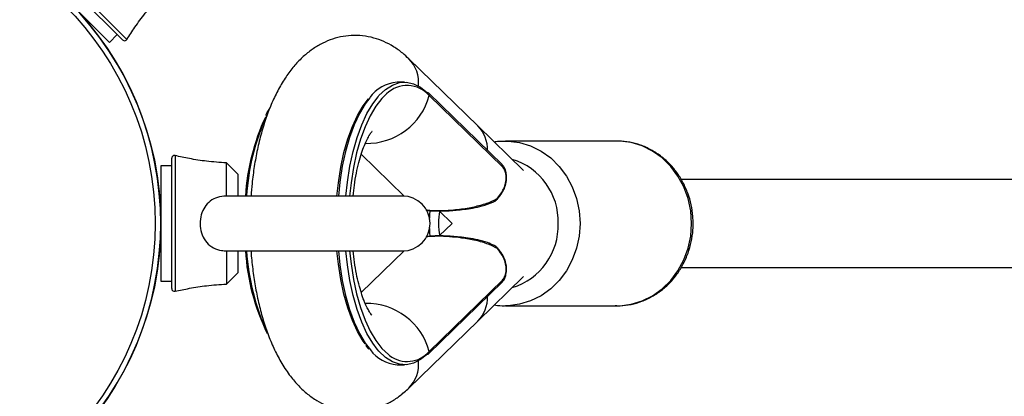
# Model space of a CAD drawing. Units: millimetres. Extents: x -2456 to 2777, y 4258 to 9490.
# Drawn here: x 187 to 366, y 6841 to 6909 of the extents above; entities that cross this region are included whole.
import ezdxf

# ---------------------------------------------------------------- set-up
doc = ezdxf.new("R2010")
doc.units = ezdxf.units.MM

msp = doc.modelspace()

# ---------------------------------------------------------------- linework, layer by layer
at = {"color": 7, "linetype": 'Continuous', "lineweight": 25}
for p, q in [((205.63, 6905.74), (188.85, 6922.53)), ((203.25, 6905.3), (194.59, 6913.96)), ((199.2, 6909.03), (199.36, 6909.19)), ((199.37, 6908.84), (199.37, 6908.84)), ((203.25, 6905.3), (204.66, 6906.71)), ((270.23, 6890.1), (257.69, 6902.32)), ((256.91, 6898.06), (255.54, 6898.06)), ((274.66, 6883.03), (261.32, 6896.02)), ((274.75, 6882.62), (261.42, 6895.61)), ((278.56, 6881.98), (270.23, 6890.1)), ((274.54, 6887.29), (275.25, 6887.31)), ((295.53, 6887.31), (275.25, 6887.31)), ((295.81, 6887.31), (295.53, 6887.31)), ((249.04, 6884.91), (256.85, 6877.3)), ((214.56, 6882.81), (212.56, 6882.81)), ((212.56, 6882.81), (212.56, 6867.05)), ((214.56, 6860.44), (214.56, 6884.18)), ((226.56, 6881.31), (224.52, 6883.35)), ((224.52, 6877.31), (224.52, 6883.35)), ((226.56, 6881.31), (226.56, 6877.31)), ((536.16, 6880.31), (307.24, 6880.31)), ((212.56, 6877.31), (212.34, 6877.31)), ((256.56, 6877.31), (224.56, 6877.31)), ((263.22, 6874.59), (265.56, 6872.31)), ((265.56, 6872.31), (263.23, 6870.04)), ((212.34, 6867.31), (212.56, 6867.31)), ((212.56, 6867.05), (212.56, 6861.81)), ((224.52, 6867.31), (224.52, 6861.27)), ((224.59, 6867.31), (256.56, 6867.31)), ((226.56, 6867.31), (226.56, 6863.31)), ((256.85, 6867.32), (249.04, 6859.71)), ((224.52, 6861.27), (226.56, 6863.31)), ((307.23, 6864.31), (536.16, 6864.31)), ((212.56, 6861.81), (214.56, 6861.81)), ((261.32, 6848.6), (274.66, 6861.6)), ((261.42, 6849.01), (274.75, 6862)), ((270.23, 6854.53), (278.56, 6862.64)), ((275.25, 6857.31), (295.53, 6857.31)), ((275.49, 6857.31), (275.25, 6857.31)), ((257.69, 6842.31), (270.23, 6854.53)), ((255.54, 6846.56), (256.91, 6846.56))]:
    msp.add_line(p, q, dxfattribs=at)
at = {"color": 8, "linetype": 'Continuous', "lineweight": 25}
for p, q in [((188.93, 6923.31), (206.41, 6905.83)), ((215.17, 6884.67), (215.17, 6859.95))]:
    msp.add_line(p, q, dxfattribs=at)
at = {"color": 7, "linetype": 'Continuous', "lineweight": 25, "flags": 128}
for points in [[(252.09, 6895.4), (252.26, 6895.59), (253.46, 6896.73), (254.71, 6897.53), (255.99, 6897.97), (257.28, 6898.05), (258.57, 6897.76), (259.83, 6897.12), (261.06, 6896.12)], [(253.65, 6895.93), (252.81, 6895.09), (251.7, 6893.66), (250.67, 6891.92), (249.74, 6889.9), (248.91, 6887.64), (248.2, 6885.16), (247.62, 6882.5), (247.18, 6879.69), (246.92, 6877.31)], [(244.61, 6877.31), (244.87, 6879.72), (245.31, 6882.54), (245.89, 6885.21), (246.6, 6887.7), (247.44, 6889.98), (248.37, 6892), (249.41, 6893.75), (250.36, 6895.01)], [(249.77, 6850.36), (249.41, 6850.87), (248.37, 6852.62), (247.44, 6854.64), (246.6, 6856.92), (245.89, 6859.41), (245.31, 6862.08), (244.87, 6864.9), (244.61, 6867.31)], [(246.92, 6867.31), (247.18, 6864.93), (247.62, 6862.13), (248.2, 6859.47), (248.91, 6856.99), (249.74, 6854.72), (250.67, 6852.71), (251.7, 6850.97), (252.81, 6849.53), (253.99, 6848.41), (254.18, 6848.26)], [(273.86, 6867.8), (273.86, 6867.8), (273.86, 6867.8)], [(261.06, 6848.5), (259.83, 6847.51), (258.57, 6846.86), (257.28, 6846.58), (255.99, 6846.65), (254.71, 6847.09), (253.46, 6847.89), (252.26, 6849.03), (251.94, 6849.41)]]:
    msp.add_lwpolyline(points, dxfattribs=at)
at = {"color": 8, "linetype": 'Continuous', "lineweight": 25, "flags": 128}
for points in [[(246.24, 6877.31), (246.51, 6879.85), (246.96, 6882.72), (247.55, 6885.44), (248.27, 6887.97), (249.12, 6890.29), (250.08, 6892.35), (251.13, 6894.12), (252.09, 6895.4)], [(250.58, 6895.22), (249.76, 6894.12), (248.71, 6892.35), (247.75, 6890.29), (246.91, 6887.97), (246.18, 6885.44), (245.59, 6882.72), (245.14, 6879.85), (244.87, 6877.31)], [(275.25, 6887.31), (275.77, 6887.3), (277.84, 6887.04), (279.84, 6886.43), (281.74, 6885.49), (283.49, 6884.24), (285.04, 6882.71), (286.37, 6880.94), (287.43, 6878.97), (288.21, 6876.84), (288.68, 6874.6), (288.84, 6872.31)], [(309.13, 6872.31), (308.97, 6874.6), (308.49, 6876.84), (307.72, 6878.97), (306.65, 6880.94), (305.33, 6882.71), (303.77, 6884.24), (302.03, 6885.49), (300.13, 6886.43), (298.12, 6887.04), (296.05, 6887.3), (295.81, 6887.31)], [(288.84, 6872.31), (288.68, 6870.02), (288.21, 6867.79), (287.43, 6865.66), (286.37, 6863.68), (285.04, 6861.91), (283.49, 6860.38), (281.74, 6859.13), (279.84, 6858.19), (277.84, 6857.59), (275.77, 6857.32), (275.49, 6857.31)], [(295.53, 6857.31), (296.05, 6857.32), (298.12, 6857.59), (300.13, 6858.19), (302.03, 6859.13), (303.77, 6860.38), (305.33, 6861.91), (306.65, 6863.68), (307.72, 6865.66), (308.49, 6867.79), (308.97, 6870.02), (309.13, 6872.31)], [(244.87, 6867.31), (245.14, 6864.77), (245.59, 6861.9), (246.18, 6859.19), (246.91, 6856.65), (247.75, 6854.34), (248.71, 6852.28), (249.76, 6850.5), (250.7, 6849.26)], [(251.94, 6849.41), (251.13, 6850.5), (250.08, 6852.28), (249.12, 6854.34), (248.27, 6856.65), (247.55, 6859.19), (246.96, 6861.9), (246.51, 6864.77), (246.24, 6867.31)]]:
    msp.add_lwpolyline(points, dxfattribs=at)
at = {"color": 7, "linetype": 'Continuous', "lineweight": 25}
for radius in [57.15, 56.15]:
    msp.add_circle((155.41, 6872.31), radius, dxfattribs=at)
for centre, radius, start, end in [((155.41, 6872.31), 57.15, 135, 315), ((155.41, 6872.31), 57.15, 315, 45), ((205.99, 6906.1), 0.5, 225, 327.8671), ((253.27, 6897.95), 6.21, 354.4393, 44.6458), ((253.26, 6897.95), 6.22, 354.4908, 44.5673), ((256.21, 6891.13), 6.97, 95.5117, 144.006), ((261.06, 6895.75), 0.377, 46.3547, 91.2177), ((268.06, 6874.83), 40.17, 155.1792, 176.465), ((265.93, 6885.79), 6.08, 358.2219, 45.0345), ((265.86, 6885.76), 6.16, 358.5331, 44.7233), ((215.06, 6884.18), 0.5, 77.1329, 180), ((264.25, 6884.79), 12.4, 320.4433, 326.2161), ((274.5, 6877.8), 0.103, 10.6916, 58.6844), ((256.56, 6872.31), 5, 270, 90), ((267.18, 6869.64), 39.28, 183.4032, 206.2318), ((264.25, 6859.83), 12.4, 33.7839, 39.5567), ((274.51, 6866.82), 0.0987, 300.5253, 351.0196), ((215.06, 6860.44), 0.5, 180, 282.8671), ((265.93, 6858.83), 6.08, 314.9655, 1.7781), ((265.86, 6858.86), 6.16, 315.2767, 1.4669), ((256.08, 6853.23), 6.69, 216.4137, 265.4088), ((253.27, 6846.67), 6.21, 315.3824, 5.5602), ((253.26, 6846.68), 6.22, 315.4052, 5.5098), ((261.06, 6848.88), 0.377, 268.7823, 313.6453)]:
    msp.add_arc(centre, radius, start, end, dxfattribs=at)
at = {"color": 8, "linetype": 'Continuous', "lineweight": 25}
for centre, radius, start, end in [((257.38, 6892.08), 5.36, 41.2334, 134.0471), ((250.06, 6898.65), 11.75, 268.6517, 345.0487), ((261.03, 6895.74), 0.408, 342.4287, 43.6574), ((269.55, 6874.81), 41.45, 155.6911, 176.5443), ((274.36, 6882.75), 0.408, 342.4287, 43.6574), ((273.07, 6872.7), 11.79, 358.0966, 73.0426), ((273.71, 6876.75), 0.174, 26.6504, 53.8178), ((276.31, 6872.31), 13.21, 169.9158, 190.0008), ((273.07, 6871.92), 11.79, 286.9574, 1.9034), ((269.21, 6869.75), 41.1, 183.4068, 204.8388), ((273.71, 6867.87), 0.174, 306.1927, 333.3306), ((274.36, 6861.88), 0.408, 316.3426, 17.5713), ((250.06, 6845.98), 11.75, 14.951, 91.3544), ((257.4, 6852.47), 5.3, 232.6108, 319.2124), ((261.03, 6848.89), 0.408, 316.3426, 17.5713)]:
    msp.add_arc(centre, radius, start, end, dxfattribs=at)
at = {"color": 7, "linetype": 'Continuous', "lineweight": 25}
for points, knots in [([(206.41, 6905.83), (206.89, 6906.57), (207.93, 6908.2), (209.79, 6910.76), (211.29, 6912.46), (212.09, 6913.37)], [0, 0, 0, 0, 0.2809644, 0.6140656, 1, 1, 1, 1]), ([(257.69, 6902.32), (257.32, 6902.65), (256.46, 6903.46), (254.95, 6904.53), (253.19, 6905.47), (251.29, 6906.15), (249.3, 6906.54), (247.24, 6906.6), (245.25, 6906.34), (243.35, 6905.78), (241.55, 6904.96), (239.85, 6903.87), (238.24, 6902.53), (236.72, 6900.92), (235.3, 6899.01), (233.97, 6896.8), (232.77, 6894.33), (231.73, 6891.63), (230.85, 6888.78), (230.12, 6885.8), (229.56, 6882.73), (229.18, 6879.9), (229.04, 6878.07), (228.99, 6877.31)], [0, 0, 0, 0, 0.033035, 0.078546, 0.121829, 0.163625, 0.208797, 0.252423, 0.295124, 0.337471, 0.380194, 0.424086, 0.469975, 0.518642, 0.570575, 0.625545, 0.682417, 0.739574, 0.796103, 0.851852, 0.906916, 0.961453, 1, 1, 1, 1]), ([(232.5, 6893.52), (232.31, 6893.24), (232, 6892.78), (231.74, 6892.21), (231.63, 6891.99)], [0, 0, 0, 0, 0.611319, 1, 1, 1, 1]), ([(247.55, 6877.31), (247.62, 6877.99), (247.78, 6879.42), (248.14, 6881.46), (248.58, 6883.41), (249.08, 6885.11), (249.6, 6886.54), (250.1, 6887.66), (250.55, 6888.46), (250.86, 6888.92), (251.02, 6889.09), (250.99, 6889.06), (250.98, 6889.05)], [0, 0, 0, 0, 0.106166, 0.22575, 0.343378, 0.458442, 0.570352, 0.67863, 0.783077, 0.884023, 0.982623, 1, 1, 1, 1]), ([(274.51, 6887.25), (274.19, 6887.25), (273.77, 6887.26), (273.36, 6887.16), (273.27, 6887.14)], [0, 0, 0, 0, 0.764168, 1, 1, 1, 1]), ([(309.41, 6872.31), (309.4, 6872.73), (309.37, 6873.88), (309.09, 6875.74), (308.49, 6877.84), (307.6, 6879.82), (306.46, 6881.65), (305.08, 6883.28), (303.49, 6884.67), (301.74, 6885.79), (299.85, 6886.63), (297.88, 6887.13), (296.52, 6887.34), (295.83, 6887.31), (295.82, 6887.31)], [0, 0, 0, 0, 0.054298, 0.149254, 0.244313, 0.339359, 0.434323, 0.52912, 0.623663, 0.717872, 0.811696, 0.905129, 0.998221, 1, 1, 1, 1]), ([(224.52, 6883.35), (223.31, 6883.43), (221.05, 6883.58), (217.92, 6884.07), (216.04, 6884.48), (215.17, 6884.67)], [0, 0, 0, 0, 0.385934, 0.719036, 1, 1, 1, 1]), ([(274.6, 6877.83), (274.77, 6878.11), (275.14, 6878.73), (275.44, 6879.8), (275.5, 6880.9), (275.34, 6881.87), (275.04, 6882.61), (274.74, 6882.91), (274.61, 6883.04)], [0, 0, 0, 0, 0.158246, 0.343793, 0.52239, 0.697668, 0.875102, 1, 1, 1, 1]), ([(274.56, 6877.89), (274.73, 6878.19), (275.11, 6878.84), (275.4, 6879.96), (275.41, 6881.09), (275.18, 6882.06), (274.9, 6882.44), (274.75, 6882.62)], [0, 0, 0, 0, 0.1813539, 0.3874971, 0.5935069, 0.7978398, 1, 1, 1, 1]), ([(273.86, 6876.83), (274.06, 6877.08), (274.32, 6877.41), (274.55, 6877.75), (274.6, 6877.82)], [0, 0, 0, 0, 0.779914, 1, 1, 1, 1]), ([(224.52, 6877.31), (224.36, 6877.31), (223.68, 6877.28), (222.5, 6877.01), (221.23, 6876.21), (220.31, 6875.01), (219.76, 6873.51), (219.66, 6871.82), (220.04, 6870.17), (220.87, 6868.77), (222.1, 6867.79), (223.41, 6867.37), (224.22, 6867.33), (224.52, 6867.31)], [0, 0, 0, 0, 0.030702, 0.12856, 0.226587, 0.322742, 0.424939, 0.530292, 0.635731, 0.741285, 0.845458, 0.94355, 1, 1, 1, 1]), ([(260.88, 6874.71), (261.08, 6874.69), (261.56, 6874.62), (262.52, 6874.58), (263.72, 6874.58), (265.02, 6874.63), (266.38, 6874.73), (267.82, 6874.89), (269.4, 6875.12), (271.15, 6875.52), (272.47, 6875.92), (273.16, 6876.3), (273.25, 6876.36)], [0, 0, 0, 0, 0.070235, 0.160629, 0.256483, 0.349137, 0.442957, 0.546471, 0.664793, 0.806783, 0.972516, 1, 1, 1, 1]), ([(273.26, 6876.35), (273.3, 6876.36), (273.48, 6876.44), (273.68, 6876.61), (273.81, 6876.78), (273.85, 6876.84)], [0, 0, 0, 0, 0.17304, 0.749145, 1, 1, 1, 1]), ([(261.55, 6874.64), (261.54, 6874.58), (261.43, 6874.06), (261.43, 6873.52), (261.42, 6873.05)], [0, 0, 0, 0, 0.117504, 1, 1, 1, 1]), ([(295.23, 6857.35), (295.52, 6857.34), (296.49, 6857.29), (298.12, 6857.53), (300.07, 6858.08), (301.93, 6858.94), (303.64, 6860.07), (305.19, 6861.46), (306.54, 6863.09), (307.66, 6864.9), (308.52, 6866.88), (309.11, 6868.97), (309.38, 6870.8), (309.4, 6871.92), (309.41, 6872.31)], [0, 0, 0, 0, 0.039708, 0.130038, 0.220298, 0.310625, 0.401146, 0.49195, 0.583081, 0.674539, 0.766297, 0.858309, 0.950527, 1, 1, 1, 1]), ([(261.42, 6871.63), (261.42, 6871.11), (261.43, 6870.55), (261.54, 6870.02), (261.55, 6869.98)], [0, 0, 0, 0, 0.932132, 1, 1, 1, 1]), ([(273.26, 6868.28), (272.83, 6868.47), (271.87, 6868.9), (270.28, 6869.32), (268.58, 6869.64), (266.98, 6869.83), (265.55, 6869.96), (264.24, 6870.03), (263.02, 6870.05), (261.94, 6870.02), (261.21, 6869.97), (260.9, 6869.92), (260.84, 6869.91)], [0, 0, 0, 0, 0.1135378, 0.2580742, 0.3973804, 0.51367, 0.6134931, 0.7049881, 0.7921903, 0.885351, 0.9786355, 1, 1, 1, 1]), ([(228.98, 6867.31), (228.99, 6867.14), (229.06, 6865.89), (229.32, 6863.62), (229.79, 6860.53), (230.42, 6857.53), (231.2, 6854.63), (232.14, 6851.85), (233.26, 6849.21), (234.58, 6846.73), (236.05, 6844.55), (237.61, 6842.71), (239.22, 6841.23), (240.91, 6840.03), (242.68, 6839.11), (244.58, 6838.44), (246.58, 6838.07), (248.63, 6838.03), (250.62, 6838.31), (252.52, 6838.88), (254.31, 6839.72), (256.07, 6840.84), (257.13, 6841.8), (257.69, 6842.31)], [0, 0, 0, 0, 0.008927, 0.06299, 0.117339, 0.172135, 0.227566, 0.283846, 0.3412, 0.399771, 0.459355, 0.510732, 0.558912, 0.604244, 0.647424, 0.689155, 0.734225, 0.777785, 0.820459, 0.862806, 0.905566, 0.949537, 1, 1, 1, 1]), ([(250.97, 6855.58), (250.97, 6855.58), (250.98, 6855.57), (250.77, 6855.82), (250.44, 6856.35), (250.01, 6857.16), (249.53, 6858.25), (249.04, 6859.63), (248.57, 6861.27), (248.14, 6863.15), (247.78, 6865.18), (247.62, 6866.61), (247.55, 6867.31)], [0, 0, 0, 0, 0.056976, 0.14953, 0.243817, 0.341417, 0.443195, 0.549328, 0.659536, 0.773287, 0.889933, 1, 1, 1, 1]), ([(273.85, 6867.78), (273.74, 6867.91), (273.58, 6868.12), (273.34, 6868.23), (273.25, 6868.28)], [0, 0, 0, 0, 0.6095754, 1, 1, 1, 1]), ([(273.81, 6867.73), (273.77, 6867.8), (273.64, 6868.01), (273.46, 6868.17), (273.3, 6868.26), (273.28, 6868.27), (273.25, 6868.28)], [0, 0, 0, 0, 0.2778232, 0.8864945, 0.9043355, 1, 1, 1, 1]), ([(274.6, 6866.8), (274.42, 6867.07), (274.18, 6867.4), (273.92, 6867.73), (273.86, 6867.8)], [0, 0, 0, 0, 0.779954, 1, 1, 1, 1]), ([(274.65, 6861.61), (274.76, 6861.74), (275.05, 6862.03), (275.34, 6862.75), (275.5, 6863.72), (275.45, 6864.81), (275.12, 6865.88), (274.78, 6866.62), (274.51, 6866.93), (274.48, 6866.96)], [0, 0, 0, 0, 0.11587, 0.281737, 0.457144, 0.630928, 0.804264, 0.980072, 1, 1, 1, 1]), ([(274.75, 6862), (274.9, 6862.19), (275.18, 6862.56), (275.41, 6863.54), (275.4, 6864.66), (275.11, 6865.79), (274.73, 6866.43), (274.56, 6866.73)], [0, 0, 0, 0, 0.20216, 0.406493, 0.612503, 0.818646, 1, 1, 1, 1]), ([(215.17, 6859.95), (216.04, 6860.14), (217.92, 6860.55), (221.05, 6861.04), (223.31, 6861.19), (224.52, 6861.27)], [0, 0, 0, 0, 0.280964, 0.614066, 1, 1, 1, 1]), ([(273.28, 6857.49), (273.46, 6857.46), (274.18, 6857.3), (274.93, 6857.32), (275.5, 6857.34)], [0, 0, 0, 0, 0.241371, 1, 1, 1, 1]), ([(249.85, 6850.13), (249.99, 6849.92), (250.17, 6849.65), (250.37, 6849.45), (250.41, 6849.4)], [0, 0, 0, 0, 0.784131, 1, 1, 1, 1])]:
    msp.add_open_spline(points, degree=3, knots=knots, dxfattribs=at)
at = {"color": 8, "linetype": 'Continuous', "lineweight": 25}
for points, knots in [([(260.81, 6874.8), (260.96, 6874.78), (261.38, 6874.7), (262.47, 6874.65), (264, 6874.66), (266.17, 6874.8), (268.59, 6875.12), (271.05, 6875.69), (272.73, 6876.29), (273.61, 6876.78), (273.81, 6876.89)], [0, 0, 0, 0, 0.051558, 0.150579, 0.264314, 0.388813, 0.588385, 0.76445, 0.945489, 1, 1, 1, 1]), ([(273.26, 6876.35), (273.31, 6876.37), (273.48, 6876.45), (273.67, 6876.66), (273.78, 6876.84), (273.81, 6876.89)], [0, 0, 0, 0, 0.228479, 0.778488, 1, 1, 1, 1]), ([(273.81, 6867.73), (273.27, 6868.01), (272.04, 6868.64), (269.86, 6869.24), (267.48, 6869.66), (265.09, 6869.91), (263.43, 6869.98), (262.12, 6869.96), (261.3, 6869.93), (260.89, 6869.84), (260.78, 6869.82)], [0, 0, 0, 0, 0.142797, 0.322611, 0.508182, 0.655329, 0.806028, 0.846878, 0.959674, 1, 1, 1, 1])]:
    msp.add_open_spline(points, degree=3, knots=knots, dxfattribs=at)

doc.saveas('drawing.dxf')
